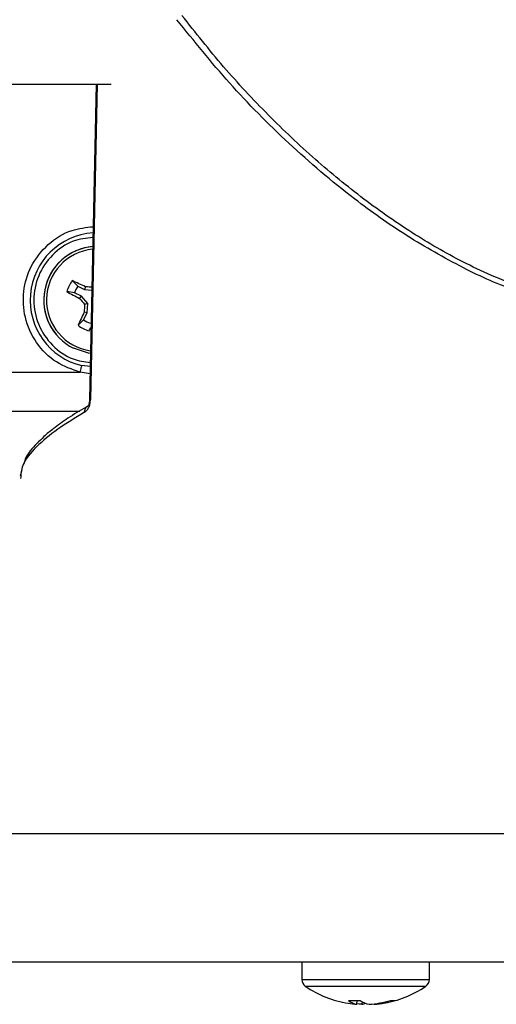
# Model space of a CAD drawing. Units: inches. Extents: x 0 to 11, y 0 to 8.5.
# Drawn here: x 8.8 to 8.9, y 2.1 to 2.4 of the extents above; entities that cross this region are included whole.
import ezdxf

# ---------------------------------------------------------------- set-up
doc = ezdxf.new("R2010")
doc.units = ezdxf.units.IN
doc.header["$MEASUREMENT"] = 0
doc.styles.add('SLDTEXTSTYLE0', font='TXT', dxfattribs={"width": 0.75})
doc.dimstyles.new('SLDDIMSTYLE3', dxfattribs={"dimtxt": 0.125, "dimasz": 0.13, "dimexe": 0, "dimexo": 0.0625, "dimgap": 0.03125, "dimtad": 0, "dimtih": 1, "dimtoh": 1, "dimlfac": 12, "dimrnd": 1e-09, "dimzin": 4, "dimdsep": 46, "dimtxsty": 'SLDTEXTSTYLE0', "dimsah": 1, "dimcen": 0.09, "dimadec": 0, "dimazin": 1, "dimtfac": 1, "dimtofl": 0, "dimtmove": 0, "dimatfit": 3, "dimfxl": 0, "dimfrac": 2, "dimtolj": 1, "dimtzin": 12, "dimarcsym": 0})

# ---------------------------------------------------------------- blocks, each defined once
blk = doc.blocks.new('_D_11')
at = {"color": 7, "linetype": 'Continuous', "lineweight": 18}
for p, q in [((7.206052515666194, 2.29582361638286), (7.206052515666194, 3.051673291201054)), ((10.70587305522336, 2.29582361638286), (10.70587305522336, 3.051673291201056)), ((7.206052515666194, 2.926673291201054), (8.600435411405394, 2.926673291201055)), ((8.748150289445796, 2.925718410565252), (8.710064352334458, 2.925718410565252)), ((8.710064352334458, 2.925718410565252), (8.710064352334458, 2.727280904598921)), ((9.163775281443755, 2.925718410565252), (9.201861218555093, 2.925718410565252)), ((9.201861218555093, 2.925718410565252), (9.201861218555093, 2.727280904598921)), ((10.70587305522336, 2.926673291201056), (9.311490159484157, 2.926673291201055)), ((8.710064352334458, 2.727280904598921), (8.748150289445796, 2.727280904598921)), ((9.201861218555093, 2.727280904598921), (9.163775281443755, 2.727280904598921))]:
    blk.add_line(p, q, dxfattribs=at)
for points in [[(7.206052515666194, 2.926673291201054), (7.336052515666194, 2.906673291201054), (7.336052515666194, 2.946673291201054)], [(10.70587305522336, 2.926673291201056), (10.57587305522336, 2.946673291201056), (10.57587305522336, 2.906673291201056)]]:
    blk.add_solid(points, dxfattribs=at)
at = {"color": 7, "linetype": 'Continuous', "lineweight": 18, "char_height": 0.125, "attachment_point": 1, "style": 'SLDTEXTSTYLE0'}
for s, insert in [('42.00', (8.748150280279235, 3.11224250659704)), ('106.7', (8.748150289445796, 2.888414385820257))]:
    blk.add_mtext(s, dxfattribs=dict(at, insert=insert))

msp = doc.modelspace()

# ---------------------------------------------------------------- linework, layer by layer
at = {"color": 7, "linetype": 'Continuous', "lineweight": 25}
for p, q in [((7.414296809031922, 2.337348842739472), (8.817269463760889, 2.337348842739472)), ((8.813631941653568, 2.337348842739472), (8.812024344455073, 2.260396691842204)), ((8.807809908383273, 2.289403110511489), (8.809147284189544, 2.288045895187993)), ((8.80835600053409, 2.286464675713181), (8.806468260422042, 2.286722099890301)), ((8.810026768637378, 2.285628579568495), (8.80835600053409, 2.286464675713181)), ((8.809147284189544, 2.288045895187993), (8.810818052292827, 2.287209799043295)), ((8.81101103142259, 2.287910299365237), (8.810818052292833, 2.28720979904332)), ((8.810818052292833, 2.28720979904332), (8.812581862230566, 2.287083844586492)), ((8.80958209195059, 2.285054854403396), (8.810026768637378, 2.285628579568495)), ((8.811563933500612, 2.283854992413274), (8.810026768637371, 2.285628579568489)), ((8.811563933500603, 2.283854992413271), (8.810813595138937, 2.283604830603663)), ((8.811396757701598, 2.281513937203311), (8.811563933500603, 2.283854992413271)), ((8.810560661561121, 2.279843169089932), (8.811396757701608, 2.281513937203308)), ((8.811396757701608, 2.281513937203308), (8.810697106973134, 2.281706004275404)), ((8.809204179531049, 2.278505006069986), (8.810560661561121, 2.279843169089932)), ((8.36952195628932, 2.267034623940655), (8.809738328561142, 2.267034624357379)), ((8.494151216395146, 2.257546387892474), (8.809623873132015, 2.257582959803992)), ((8.795519302333346, 2.243201170756365), (8.795077888031827, 2.241716984531188)), ((9.455932903481068, 2.154408676072872), (8.455932903481068, 2.154408676072872)), ((8.455932903481068, 2.123158676072872), (9.455932903481068, 2.123158676072872)), ((8.863846413979756, 2.123158676072872), (8.863846413979756, 2.118805705423092)), ((8.89501439298238, 2.118805705423092), (8.89501439298238, 2.123158676072872)), ((8.877298461963386, 2.112761637526272), (8.877402160332803, 2.113698222252233)), ((8.878576874320904, 2.113412833240412), (8.87854699842173, 2.112761637526272)), ((8.88156234499875, 2.112761637526272), (8.881549407448972, 2.112878487112044))]:
    msp.add_line(p, q, dxfattribs=at)
at = {"color": 8, "linetype": 'Continuous', "lineweight": 25}
for p, q in [((8.813870776086146, 2.337348842739472), (8.81225951219018, 2.260394387651387)), ((8.812155843378891, 2.26669125682267), (8.809738328561142, 2.267034624357379)), ((8.812191774295862, 2.268411190987274), (8.810127028000299, 2.268655265899007)), ((8.863846413979756, 2.118805705423091), (8.89501439298238, 2.118805705423091)), ((8.864710959627766, 2.117175894438294), (8.89414984733437, 2.117175894438294))]:
    msp.add_line(p, q, dxfattribs=at)
at = {"color": 7, "linetype": 'Continuous', "lineweight": 25, "flags": 128}
for points in [[(8.812258475151237, 2.271638029496409), (8.811802555212717, 2.271705642815518), (8.808082422946557, 2.272915331449537)], [(8.812258474863638, 2.271638054412015), (8.811802817235185, 2.271705633523731), (8.808082684969024, 2.272915322157751)], [(8.87854699842173, 2.112761637526272), (8.877888294912722, 2.112815456621243), (8.877311399513161, 2.112878487112044)]]:
    msp.add_lwpolyline(points, dxfattribs=at)
at = {"color": 8, "linetype": 'Continuous', "lineweight": 25}
for centre, radius, start, end in [((8.813963475698587, 2.284650932179466), 0.01644930609074322, 93.78941724892348, 256.5127755541245), ((8.813955783086184, 2.284651204972616), 0.01246426862225, 95.42090139962525, 262.2174076244083)]:
    msp.add_arc(centre, radius, start, end, dxfattribs=at)
at = {"color": 7, "linetype": 'Continuous', "lineweight": 25}
for centre, radius, start, end in [((8.813955368904532, 2.284651219660221), 0.01312336147818012, 94.40208023478903, 243.4154206939612), ((8.813955630927001, 2.284651210368438), 0.0131233614781837, 95.16525193476504, 243.4154206939603), ((8.813956096146356, 2.284651193870972), 0.007768940204531875, 142.2906053446489, 164.5400206445015), ((8.727772192688223, 2.113594929215352), 0.193169750593454, 64.47465488630026, 65.52231779743592), ((8.899296490626252, 2.456351374654901), 0.193367968340183, 241.3106780961897, 242.3572662193677), ((8.813955335900681, 2.284651220830581), 0.005885680011922583, 144.7763505821745, 162.0542960249684), ((8.798588803640635, 2.069840777702637), 0.2184230482829634, 86.24066048812152, 86.73969632551899), ((8.976835290311477, 2.425854793355382), 0.2186281207229056, 220.0919149791829, 220.5904807055939), ((9.029038207588988, 2.269264319367338), 0.2186952942829225, 176.2402449486724, 176.7386535288059), ((8.98528650760236, 2.198329850619967), 0.1934762047654639, 154.4729284857856, 155.5189129702849), ((8.813956096146356, 2.284651193870972), 0.007768936261709749, 232.2906596172431, 254.5401868305909), ((8.813955335900681, 2.284651220830581), 0.005885676930199676, 234.7764090501443, 252.0544353775225), ((8.653148929171163, 2.364096232258284), 0.180982112801721, 331.2924163742902, 331.6265878853254), ((8.865814917916765, 2.118805705423091), 0.001968503937009203, 180, 235.8881107244129), ((8.893045889045373, 2.118805705423091), 0.001968503937007426, 304.1118892755459, 0), ((8.879430403481068, 2.138906707568934), 0.02624671916010489, 235.8881107244496, 260.7640804014204), ((8.879430403481068, 2.138906707568934), 0.02624671916010465, 279.2359195985538, 304.111889275552), ((8.878795342118487, 2.135004469056906), 0.02229314254875026, 260.7654143293571, 266.1499599558923), ((8.87665967288456, 2.139836272715885), 0.02614882661958806, 266.8604726865896, 273.1395273134315), ((8.878106967403534, 2.117201086421912), 0.004512470226356529, 230.3497522545374, 259.6785022372333), ((8.881280014584332, 2.118026932594903), 0.005353212706317084, 233.4464775158081, 259.6016468328403), ((8.877811024534056, 2.117240915686652), 0.004539338101683754, 279.3306914351969, 290.9003316950612), ((8.878755564943594, 2.135756712378784), 0.02304781097153515, 273.8766778781653, 287.0908378662942), ((8.88006939902139, 2.134970903189747), 0.0222593883339628, 273.8457375732471, 287.3706679772956), ((8.886122008651423, 2.118182000431721), 0.004494596446157341, 262.4187569789802, 277.5812430209301)]:
    msp.add_arc(centre, radius, start, end, dxfattribs=at)
for points, knots in [([(8.935925639681514, 2.282773282684579), (8.933907644954798, 2.283194686046274), (8.930283289995733, 2.283951534091271), (8.92382462899041, 2.285019309810613), (8.914566178790588, 2.287076985675409), (8.90267758344318, 2.29268753855161), (8.889306687045728, 2.300205723606739), (8.874990715658807, 2.310365317282796), (8.860418361267472, 2.32280397418547), (8.845921060467273, 2.337452905899582), (8.83754748976786, 2.347899678266802), (8.833375307994698, 2.353104845193016)], [0, 0, 0, 0, 0.04372389360646999, 0.07852890224349711, 0.1404407459606034, 0.2490265550899161, 0.369488665050731, 0.4924677544351574, 0.661083016942416, 0.8311325824922481, 1, 1, 1, 1]), ([(8.93622606407018, 2.283800827361755), (8.933129378142075, 2.284163955621172), (8.92708009135501, 2.284873316219146), (8.916119928348145, 2.288059354345634), (8.904131430773404, 2.293184607346297), (8.891030206658096, 2.300702066027628), (8.878784600237244, 2.309267558436184), (8.866818326560466, 2.319077813543296), (8.85539922092245, 2.329896926193852), (8.84448523897469, 2.341621207362107), (8.837914748160573, 2.349942698226531), (8.834595056166233, 2.354147070074105)], [0, 0, 0, 0, 0.06647020797375591, 0.1298476371722878, 0.2480897563263595, 0.3574380424232037, 0.4774125645556072, 0.6004442876648036, 0.7299788563399046, 0.8635738098917065, 1, 1, 1, 1]), ([(8.812851072590336, 2.29997035387354), (8.811201574446786, 2.299767833837169), (8.807523054471542, 2.299316197075958), (8.802693122142768, 2.295882780477401), (8.799230570201246, 2.290763542644764), (8.79801908530201, 2.284651635142573), (8.799229788203338, 2.278535509861737), (8.802696250134405, 2.273428925365039), (8.80732874836511, 2.270084485865296), (8.810784015444755, 2.269641563272464), (8.812213649350314, 2.269458301851087)], [0, 0, 0, 0, 0.108123720722496, 0.2411250161332395, 0.3741263115439858, 0.5071276069547307, 0.6401289023654756, 0.7731301977762218, 0.9061314931869654, 1, 1, 1, 1]), ([(8.810778480992374, 2.257262097632247), (8.8109687175501, 2.257402768461392), (8.8113427213996, 2.257679326407145), (8.811815854802909, 2.258385422358641), (8.812173667398952, 2.259304665200298), (8.81222966856893, 2.260027649708382), (8.812258077792436, 2.260394417554263)], [0, 0, 0, 0, 0.2588683260066504, 0.5089334647169319, 0.7508834375887451, 1, 1, 1, 1]), ([(8.811997830743923, 2.260416229852739), (8.811987553846988, 2.26017511528914), (8.811968077328007, 2.259718160976579), (8.811896099428905, 2.259261653105267), (8.811743213989098, 2.258905580151199), (8.811590290903132, 2.258778437360426), (8.811514754638177, 2.258715635256543)], [0, 0, 0, 0, 0.2749849315310658, 0.5211445898463746, 0.7634696624875876, 1, 1, 1, 1]), ([(8.8112196692133, 2.25855756726201), (8.809689587875756, 2.257654900811047), (8.806771795202437, 2.255933558623252), (8.803419142925003, 2.253500624696244), (8.800940089577932, 2.251447030465176), (8.798507600834693, 2.248997865508308), (8.796543401329643, 2.246980152362375), (8.79605138009479, 2.245051871548866), (8.795940608561741, 2.24461774674544)], [0, 0, 0, 0, 0.2140835027563722, 0.4082471045781712, 0.5494179300786567, 0.6683111847253838, 0.925325014530624, 1, 1, 1, 1])]:
    msp.add_open_spline(points, degree=3, knots=knots, dxfattribs=at)
at = {"color": 8, "linetype": 'Continuous', "lineweight": 25}
for points, knots in [([(8.809738328561142, 2.267034624357379), (8.807729126518339, 2.267740309651046), (8.803570443610658, 2.269200949898496), (8.798755781511016, 2.274071979797688), (8.795978464732489, 2.280222604028535), (8.795601101198004, 2.286821350390243), (8.797506449124736, 2.293155312072016), (8.801646269564104, 2.298471535735881), (8.807132781961204, 2.301948446443812), (8.811150269775586, 2.302387488579901), (8.81290557601599, 2.302579313281527)], [0, 0, 0, 0, 0.1233139552488635, 0.2552374659429011, 0.3871609766369747, 0.5104749318855133, 0.6337888871340831, 0.7657123978282623, 0.8976359085224336, 1, 1, 1, 1]), ([(8.812258077792436, 2.260394417554263), (8.81219068370934, 2.260395595248937), (8.812054894487801, 2.260397968131474), (8.81198542276578, 2.260397524108702), (8.812002476919114, 2.260396015910417), (8.812004748225034, 2.260395815045582)], [0, 0, 0, 0, 0.4606637725602817, 0.9281701329430018, 1, 1, 1, 1]), ([(8.81077848013578, 2.257262097142861), (8.808510826747643, 2.25590408954724), (8.803978731401912, 2.253189997554268), (8.798856388042365, 2.248846005698298), (8.795388241316257, 2.244793334892345), (8.795241639903379, 2.242180238153953), (8.79518221120182, 2.241120951321959)], [0, 0, 0, 0, 0.2702145884732681, 0.5400465014515734, 0.8135458679414358, 1, 1, 1, 1]), ([(8.811531395160385, 2.258703088672849), (8.811388612993353, 2.258624140090703), (8.811075425237263, 2.258450969100216), (8.81084323079044, 2.258017498111887), (8.810751586462553, 2.25759892305673), (8.810769529399039, 2.257374206842609), (8.810778480993546, 2.257262097632966)], [0, 0, 0, 0, 0.2969657850496627, 0.6513842014620544, 0.8260782302883171, 1, 1, 1, 1])]:
    msp.add_open_spline(points, degree=3, knots=knots, dxfattribs=at)
at = {"color": 7, "linetype": 'Continuous', "lineweight": 25}
msp.add_open_spline([(8.809738328561247, 2.267034624357354), (8.809788981367795, 2.267245815921428), (8.809890286980893, 2.267668199049576), (8.810018319011148, 2.268202015170805), (8.810108371921908, 2.268577481336856), (8.8101208093075, 2.268629337711621), (8.810127028000297, 2.268655265899004)], degree=3, dxfattribs=at)

# ---------------------------------------------------------------- dimensions: what is measured, and where the dimension line sits
at = {"color": 7, "linetype": 'Continuous', "lineweight": 18}
dim = msp.add_linear_dim(base=(7.206052515666194, 2.926673291201054), p1=(10.70587305522336, 2.24582361638286), p2=(7.206052515666194, 2.24582361638286), angle=2.908084819106485e-14, dimstyle='SLDDIMSTYLE3', dxfattribs=at)
dim.commit()
dim.dimension.update_dxf_attribs({"geometry": '_D_11', "text_midpoint": (8.955962785444775, 2.926673291201055), "dimtype": 160})

doc.saveas('drawing.dxf')
